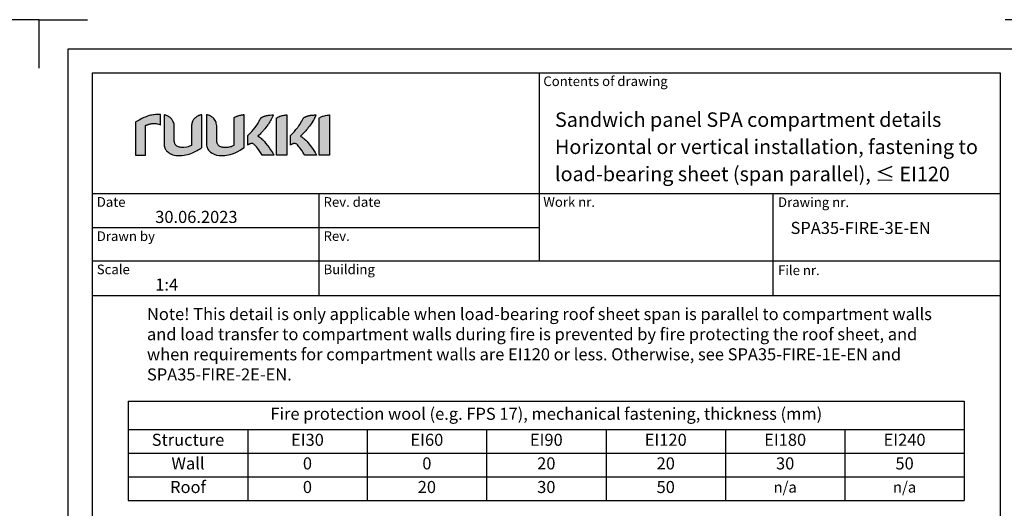
# Model space of a CAD drawing. Units: millimetres. Extents: x 518 to 8757, y 46 to 7726.
# Drawn here: x 4015 to 4831, y 2100 to 2504 of the extents above; entities that cross this region are included whole.
import ezdxf

# ---------------------------------------------------------------- set-up
doc = ezdxf.new("R2010")
doc.units = ezdxf.units.MM
doc.layers.get('0').update_dxf_attribs({"color": 1})
doc.layers.add('S-2_EN', color=7, linetype='Continuous')
doc.layers.add('S-TEXT_EN', color=4, linetype='Continuous')
doc.styles.add('Ruukki_det', font='arial.ttf')
doc.styles.add('Ruukki_nimio', font='arial.ttf')

# ---------------------------------------------------------------- blocks, each defined once
blk = doc.blocks.new('*T113')
at = {"layer": 'S-TEXT_EN', "color": 0, "linetype": 'ByBlock', "lineweight": -2, "transparency": 16777216}
for p, q in [((0, 0), (692.43, 0)), ((0, 0), (0, -82.16)), ((692.43, 0), (692.43, -82.16)), ((0, -23.54), (692.43, -23.54)), ((98.92, -23.54), (98.92, -82.16)), ((197.84, -23.54), (197.84, -82.16)), ((296.76, -23.54), (296.76, -82.16)), ((395.67, -23.54), (395.67, -82.16)), ((494.59, -23.54), (494.59, -82.16)), ((593.51, -23.54), (593.51, -82.16)), ((0, -43.08), (692.43, -43.08)), ((0, -62.62), (692.43, -62.62)), ((0, -82.16), (692.43, -82.16))]:
    blk.add_line(p, q, dxfattribs=at)
at = {"layer": 'S-TEXT_EN', "color": 0, "transparency": 16777216, "attachment_point": 5, "style": 'Ruukki_det'}
for s, insert, char_height, width in [('Fire protection wool (e.g. FPS 17), mechanical fastening, thickness (mm)', (346.22, -11.77), 10, 686.4312), ('Structure', (49.46, -33.31), 10, 92.9187), ('EI30', (148.38, -33.31), 10, 92.9187), ('EI60', (247.3, -33.31), 10, 92.9187), ('EI90', (346.22, -33.31), 10, 92.9187), ('EI120', (445.13, -33.31), 10, 92.9187), ('EI180 ', (544.05, -33.31), 10, 92.9187), ('EI240', (642.97, -33.31), 10, 92.9187), ('Wall', (49.46, -52.85), 10, 92.9187), ('0', (148.38, -52.85), 10, 92.9187), ('0', (247.3, -52.85), 10, 92.9187), ('20', (346.22, -52.85), 10, 92.9187), ('20', (445.13, -52.85), 10, 92.9187), ('30', (544.05, -52.85), 10, 92.9187), ('50', (642.97, -52.85), 10, 92.9187), ('Roof', (49.46, -72.39), 10, 92.9187), ('0', (148.38, -72.39), 10, 92.9187), ('20', (247.3, -72.39), 10, 92.9187), ('30', (346.22, -72.39), 10, 92.9187), ('50', (445.13, -72.39), 10, 92.9187), ('n/a', (544.05, -72.39), 9, 92.9187), ('n/a', (642.97, -72.39), 9, 92.9187)]:
    blk.add_mtext(s, dxfattribs=dict(at, insert=insert, char_height=char_height, width=width))
blk = doc.blocks.new('title_block_en')
at = {"linetype": 'ByBlock'}
h = blk.add_hatch(color=256, dxfattribs=at)
h.paths.add_polyline_path([(13.92, 269.77), (13.92, 262.97), (16.04, 262.97), (16.04, 269.09), (16.14, 269.14), (16.19, 269.16), (16.24, 269.18), (16.29, 269.21), (16.34, 269.23), (16.39, 269.25), (16.45, 269.27), (16.55, 269.31), (16.61, 269.33), (16.66, 269.34), (16.72, 269.36), (16.77, 269.37), (16.83, 269.39), (16.94, 269.42), (17.05, 269.44), (17.21, 269.47), (17.31, 269.49), (17.46, 269.51), (17.61, 269.52), (17.86, 269.52), (18.21, 269.5), (18.44, 269.48), (18.76, 269.39), (19.01, 269.28), (19.07, 269.24), (19.09, 269.24), (19.1, 269.24), (19.1, 269.24), (19.1, 271.36), (19.06, 271.37), (19.02, 271.37), (18.98, 271.37), (18.78, 271.37), (18.59, 271.37), (18.41, 271.37), (18.23, 271.36), (18.06, 271.35), (17.81, 271.33), (17.58, 271.3), (17.35, 271.27), (17.14, 271.22), (16.8, 271.15), (16.55, 271.07), (16.3, 270.99), (16.12, 270.92), (15.92, 270.85), (15.68, 270.74), (15.5, 270.66), (15.27, 270.54), (14.7, 270.23), (14.3, 270), (14.14, 269.9), (14.01, 269.83), (13.97, 269.8)])
h.paths.add_polyline_path([(19.85, 271.31), (19.85, 265.37), (19.86, 265.14), (19.88, 264.92), (19.93, 264.71), (19.99, 264.51), (20.04, 264.39), (20.1, 264.27), (20.17, 264.15), (20.28, 263.99), (20.36, 263.89), (20.53, 263.7), (20.68, 263.57), (20.89, 263.42), (21.05, 263.31), (21.29, 263.2), (21.41, 263.14), (21.67, 263.05), (21.93, 262.98), (22.26, 262.92), (22.6, 262.89), (23.09, 262.89), (23.52, 262.91), (24, 262.96), (24.37, 263.02), (25.03, 263.19), (25.72, 263.45), (26.26, 263.71), (26.68, 263.93), (26.89, 264.05), (27.17, 264.22), (27.37, 264.35), (27.51, 264.43), (27.62, 264.51), (27.65, 264.53), (27.65, 267.93), (27.65, 271.34), (27.55, 271.31), (27.44, 271.28), (27.33, 271.25), (27.28, 271.23), (27.18, 271.2), (27.03, 271.14), (26.84, 271.05), (26.65, 270.94), (26.48, 270.83), (26.4, 270.76), (26.28, 270.66), (26.2, 270.59), (26.09, 270.48), (26.02, 270.4), (25.96, 270.31), (25.9, 270.23), (25.84, 270.14), (25.82, 270.09), (25.74, 269.95), (25.65, 269.7), (25.6, 269.53), (25.57, 269.36), (25.54, 269.19), (25.53, 269.06), (25.53, 268.94), (25.53, 264.98), (25.34, 264.88), (25.13, 264.8), (24.87, 264.71), (24.54, 264.62), (23.93, 264.54), (23.72, 264.54), (23.41, 264.56), (23.17, 264.59), (22.99, 264.63), (22.82, 264.67), (22.67, 264.74), (22.47, 264.85), (22.33, 264.97), (22.18, 265.15), (22.11, 265.29), (22.05, 265.44), (22, 265.61), (21.98, 265.7), (21.97, 265.8), (21.96, 265.9), (21.96, 266.01), (21.96, 266.06), (21.96, 268.91), (21.95, 269.1), (21.91, 269.39), (21.87, 269.56), (21.81, 269.77), (21.7, 270.01), (21.53, 270.29), (21.43, 270.41), (21.37, 270.49), (21.26, 270.6), (21.1, 270.73), (21.01, 270.8), (20.84, 270.92), (20.66, 271.02), (20.51, 271.09), (20.36, 271.16), (20.21, 271.21), (20.11, 271.24), (20, 271.27), (19.95, 271.29), (19.9, 271.3)])
h.paths.add_polyline_path([(28.65, 271.34), (28.65, 265.37), (28.65, 265.21), (28.66, 265.06), (28.71, 264.78), (28.77, 264.58), (28.84, 264.39), (28.93, 264.21), (29.08, 263.99), (29.24, 263.79), (29.48, 263.57), (29.8, 263.35), (30.21, 263.14), (30.73, 262.98), (31.26, 262.9), (31.8, 262.88), (32.41, 262.91), (32.81, 262.96), (33.17, 263.02), (33.51, 263.1), (33.77, 263.17), (34.01, 263.25), (34.58, 263.47), (35.11, 263.74), (35.64, 264.02), (36.12, 264.31), (36.44, 264.53), (36.44, 271.29), (36.37, 271.29), (36.3, 271.28), (36.21, 271.28), (36.16, 271.27), (36.03, 271.26), (35.88, 271.23), (35.8, 271.22), (35.71, 271.2), (35.46, 271.14), (35.35, 271.11), (35.24, 271.08), (35.15, 271.05), (35.1, 271.04), (35.05, 271.02), (34.96, 270.99), (34.92, 270.98), (34.84, 270.94), (34.77, 270.91), (34.69, 270.88), (34.54, 270.8), (34.46, 270.75), (34.41, 270.72), (34.37, 270.7), (34.33, 270.67), (34.33, 264.98), (34.24, 264.93), (34.09, 264.86), (33.99, 264.82), (33.83, 264.76), (33.72, 264.72), (33.56, 264.68), (33.29, 264.61), (33.13, 264.58), (32.92, 264.56), (32.78, 264.54), (32.57, 264.54), (32.36, 264.55), (32.21, 264.56), (32.06, 264.58), (31.92, 264.6), (31.75, 264.64), (31.58, 264.69), (31.4, 264.77), (31.3, 264.83), (31.18, 264.92), (31.13, 264.97), (31.03, 265.08), (30.96, 265.18), (30.89, 265.32), (30.84, 265.44), (30.82, 265.52), (30.78, 265.7), (30.77, 265.84), (30.76, 266), (30.76, 266.06), (30.76, 268.94), (30.75, 269.06), (30.73, 269.3), (30.67, 269.59), (30.63, 269.75), (30.55, 269.95), (30.45, 270.14), (30.3, 270.35), (30.13, 270.55), (29.94, 270.73), (29.68, 270.91), (29.46, 271.05), (29.26, 271.14), (29.06, 271.22), (28.96, 271.25), (28.86, 271.28), (28.7, 271.32)])
h.paths.add_polyline_path([(37.2, 267), (37.3, 267.1), (37.48, 267.29), (37.57, 267.4), (37.72, 267.56), (38.02, 267.89), (38.35, 268.27), (38.63, 268.62), (38.9, 268.98), (39.31, 269.61), (39.54, 270.02), (39.7, 270.31), (39.79, 270.49), (39.87, 270.67), (39.92, 270.7), (39.99, 270.75), (40.07, 270.79), (40.17, 270.84), (40.25, 270.88), (40.34, 270.92), (40.45, 270.96), (40.56, 271), (40.62, 271.02), (40.68, 271.04), (40.74, 271.06), (40.81, 271.08), (40.88, 271.1), (40.95, 271.12), (41.03, 271.14), (41.1, 271.16), (41.27, 271.19), (41.38, 271.21), (41.5, 271.22), (41.61, 271.24), (41.73, 271.25), (41.84, 271.26), (42.19, 271.28), (42.4, 271.29), (42.45, 271.29), (42.48, 271.29), (42.47, 271.26), (42.46, 271.22), (42.43, 271.15), (42.37, 271), (42.32, 270.9), (42.27, 270.78), (42.24, 270.73), (42.05, 270.36), (41.92, 270.13), (41.77, 269.87), (41.62, 269.65), (41.46, 269.41), (41.33, 269.24), (41.13, 268.97), (40.7, 268.42), (40.53, 268.2), (40.41, 268.07), (40.25, 267.88), (39.91, 267.52), (39.74, 267.34), (39.58, 267.18), (39.35, 266.96), (39.26, 266.87), (39.32, 266.86), (39.45, 266.81), (39.51, 266.78), (39.62, 266.71), (39.77, 266.61), (39.9, 266.5), (39.93, 266.47), (40.12, 266.29), (40.28, 266.12), (40.63, 265.76), (40.88, 265.46), (41.29, 264.96), (41.6, 264.54), (41.92, 264.09), (42.29, 263.53), (42.33, 263.47), (42.44, 263.29), (42.5, 263.19), (42.57, 263.05), (42.59, 263.01), (42.61, 262.97), (40.14, 262.97), (39.93, 263.32), (39.69, 263.7), (39.55, 263.92), (39.18, 264.44), (38.96, 264.72), (38.72, 264.99), (38.54, 265.16), (38.41, 265.27), (38.33, 265.32), (38.29, 265.34), (38.25, 265.35), (38.23, 265.36), (38.19, 265.37), (38.14, 265.37), (38.1, 265.38), (38.08, 265.38), (38.03, 265.38), (37.97, 265.38), (37.92, 265.37), (37.88, 265.37), (37.8, 265.35), (37.75, 265.34), (37.71, 265.33), (37.68, 265.32), (37.64, 265.3), (37.59, 265.28), (37.56, 265.27), (37.52, 265.25), (37.47, 265.22), (37.43, 265.2), (37.38, 265.18), (37.35, 265.15), (37.28, 265.11), (37.25, 265.1), (37.23, 265.09), (37.2, 265.06)])
h.paths.add_polyline_path([(43.16, 270.67), (43.24, 270.72), (43.34, 270.78), (43.42, 270.83), (43.52, 270.88), (43.59, 270.91), (43.83, 271.01), (43.97, 271.05), (44.12, 271.1), (44.33, 271.16), (44.53, 271.2), (44.7, 271.23), (44.9, 271.26), (45.1, 271.28), (45.17, 271.28), (45.27, 271.29), (45.27, 262.97), (43.16, 262.97)])
h.paths.add_polyline_path([(46.02, 267), (46.25, 267.24), (46.5, 267.51), (46.65, 267.68), (46.84, 267.89), (47.01, 268.08), (47.17, 268.27), (47.32, 268.45), (47.45, 268.62), (47.57, 268.77), (47.68, 268.91), (47.76, 269.03), (48.01, 269.4), (48.2, 269.71), (48.37, 270.02), (48.57, 270.4), (48.66, 270.58), (48.7, 270.67), (48.72, 270.68), (48.77, 270.72), (48.79, 270.73), (48.84, 270.76), (48.92, 270.81), (49.04, 270.86), (49.12, 270.9), (49.22, 270.94), (49.32, 270.98), (49.44, 271.02), (49.57, 271.06), (49.63, 271.08), (49.7, 271.1), (49.77, 271.12), (49.85, 271.14), (49.93, 271.16), (50.09, 271.19), (50.2, 271.21), (50.38, 271.23), (50.49, 271.24), (50.61, 271.25), (50.66, 271.26), (50.83, 271.27), (51.02, 271.28), (51.09, 271.28), (51.22, 271.29), (51.27, 271.29), (51.31, 271.29), (51.3, 271.26), (51.29, 271.22), (51.27, 271.19), (51.25, 271.15), (51.23, 271.1), (51.21, 271.06), (51.19, 271), (51.17, 270.95), (51.14, 270.9), (51.12, 270.84), (51.03, 270.67), (51, 270.61), (50.98, 270.55), (50.95, 270.49), (50.92, 270.44), (50.9, 270.4), (50.83, 270.27), (50.77, 270.18), (50.65, 269.98), (50.45, 269.65), (50.32, 269.47), (50.15, 269.24), (49.96, 268.97), (49.72, 268.66), (49.53, 268.42), (49.35, 268.2), (49.18, 268.01), (48.97, 267.77), (48.65, 267.43), (48.48, 267.26), (48.26, 267.04), (48.17, 266.96), (48.09, 266.87), (48.19, 266.84), (48.3, 266.79), (48.36, 266.77), (48.44, 266.71), (48.53, 266.65), (48.62, 266.58), (48.72, 266.5), (48.86, 266.37), (49.18, 266.05), (49.45, 265.76), (49.83, 265.32), (50.11, 264.96), (50.56, 264.34), (50.83, 263.96), (51.12, 263.53), (51.29, 263.24), (51.44, 262.97), (48.97, 262.97), (48.82, 263.21), (48.6, 263.57), (48.42, 263.84), (48.16, 264.22), (47.95, 264.51), (47.78, 264.72), (47.63, 264.9), (47.45, 265.08), (47.31, 265.21), (47.2, 265.3), (47.11, 265.34), (47.01, 265.37), (46.92, 265.38), (46.86, 265.38), (46.75, 265.37), (46.66, 265.36), (46.56, 265.33), (46.46, 265.3), (46.39, 265.27), (46.29, 265.22), (46.21, 265.18), (46.13, 265.13), (46.07, 265.1), (46.03, 265.07), (46.02, 265.06)])
h.paths.add_polyline_path([(51.99, 270.67), (52.07, 270.72), (52.17, 270.78), (52.26, 270.83), (52.35, 270.88), (52.5, 270.94), (52.66, 271.01), (52.8, 271.05), (53.06, 271.13), (53.27, 271.18), (53.54, 271.23), (53.74, 271.26), (53.89, 271.27), (54.04, 271.28), (54.1, 271.29), (54.1, 262.97), (51.99, 262.97)])
at = {"linetype": 'Continuous'}
for p, q in [((97.5, 280), (97.5, 241)), ((5, 255), (193, 255)), ((52, 233.92), (52, 255)), ((146, 233.92), (146, 255)), ((5, 248), (97.5, 248)), ((193, 241), (5, 241)), ((5, 233.92), (193, 233.92))]:
    blk.add_line(p, q, dxfattribs=at)
for p, q in [((17.14, 271.22), (16.8, 271.15)), ((17.35, 271.27), (17.14, 271.22)), ((17.58, 271.3), (17.35, 271.27)), ((17.81, 271.33), (17.58, 271.3)), ((18.06, 271.35), (17.81, 271.33)), ((18.23, 271.36), (18.06, 271.35)), ((18.41, 271.37), (18.23, 271.36)), ((18.59, 271.37), (18.41, 271.37)), ((18.78, 271.37), (18.59, 271.37)), ((18.98, 271.37), (18.78, 271.37)), ((19.02, 271.37), (18.98, 271.37)), ((19.06, 271.37), (19.02, 271.37)), ((19.1, 271.36), (19.06, 271.37)), ((19.1, 269.24), (19.1, 271.36)), ((19.85, 271.31), (19.85, 265.37)), ((19.9, 271.3), (19.85, 271.31)), ((19.95, 271.29), (19.9, 271.3)), ((20, 271.27), (19.95, 271.29)), ((20.11, 271.24), (20, 271.27)), ((20.21, 271.21), (20.11, 271.24)), ((20.36, 271.16), (20.21, 271.21)), ((27.18, 271.2), (27.03, 271.14)), ((27.28, 271.23), (27.18, 271.2)), ((27.33, 271.25), (27.28, 271.23)), ((27.44, 271.28), (27.33, 271.25)), ((27.55, 271.31), (27.44, 271.28)), ((27.65, 271.34), (27.55, 271.31)), ((27.65, 267.93), (27.65, 271.34)), ((28.65, 271.34), (28.65, 265.37)), ((28.7, 271.32), (28.65, 271.34)), ((28.86, 271.28), (28.7, 271.32)), ((28.96, 271.25), (28.86, 271.28)), ((29.06, 271.22), (28.96, 271.25)), ((29.26, 271.14), (29.06, 271.22)), ((35.71, 271.2), (35.46, 271.14)), ((35.8, 271.22), (35.71, 271.2)), ((35.88, 271.23), (35.8, 271.22)), ((36.03, 271.26), (35.88, 271.23)), ((36.16, 271.27), (36.03, 271.26)), ((36.21, 271.28), (36.16, 271.27)), ((36.3, 271.28), (36.21, 271.28)), ((36.37, 271.29), (36.3, 271.28)), ((36.44, 271.29), (36.37, 271.29)), ((36.44, 264.53), (36.44, 271.29)), ((41.1, 271.16), (41.27, 271.19)), ((41.27, 271.19), (41.38, 271.21)), ((41.38, 271.21), (41.5, 271.22)), ((41.5, 271.22), (41.61, 271.24)), ((41.61, 271.24), (41.73, 271.25)), ((41.73, 271.25), (41.84, 271.26)), ((41.84, 271.26), (42.19, 271.28)), ((42.19, 271.28), (42.4, 271.29)), ((42.4, 271.29), (42.45, 271.29)), ((42.46, 271.22), (42.43, 271.15)), ((42.45, 271.29), (42.48, 271.29)), ((42.47, 271.26), (42.46, 271.22)), ((42.48, 271.29), (42.47, 271.26)), ((44.33, 271.16), (44.53, 271.2)), ((44.53, 271.2), (44.7, 271.23)), ((44.7, 271.23), (44.9, 271.26)), ((44.9, 271.26), (45.1, 271.28)), ((45.1, 271.28), (45.17, 271.28)), ((45.17, 271.28), (45.27, 271.29)), ((45.27, 271.29), (45.27, 262.97)), ((49.93, 271.16), (50.09, 271.19)), ((50.09, 271.19), (50.2, 271.21)), ((50.2, 271.21), (50.38, 271.23)), ((50.38, 271.23), (50.49, 271.24)), ((50.49, 271.24), (50.61, 271.25)), ((50.61, 271.25), (50.66, 271.26)), ((50.66, 271.26), (50.83, 271.27)), ((50.83, 271.27), (51.02, 271.28)), ((51.02, 271.28), (51.09, 271.28)), ((51.09, 271.28), (51.22, 271.29)), ((51.22, 271.29), (51.27, 271.29)), ((51.27, 271.19), (51.25, 271.15)), ((51.27, 271.29), (51.31, 271.29)), ((51.29, 271.22), (51.27, 271.19)), ((51.3, 271.26), (51.29, 271.22)), ((51.31, 271.29), (51.3, 271.26)), ((53.06, 271.13), (53.27, 271.18)), ((53.27, 271.18), (53.54, 271.23)), ((53.54, 271.23), (53.74, 271.26)), ((53.74, 271.26), (53.89, 271.27)), ((53.89, 271.27), (54.04, 271.28)), ((54.04, 271.28), (54.1, 271.29)), ((54.1, 271.29), (54.1, 262.97)), ((13.97, 269.8), (13.92, 269.77)), ((13.92, 269.77), (13.92, 262.97)), ((14.01, 269.83), (13.97, 269.8)), ((14.14, 269.9), (14.01, 269.83)), ((14.3, 270), (14.14, 269.9)), ((14.7, 270.23), (14.3, 270)), ((15.27, 270.54), (14.7, 270.23)), ((15.5, 270.66), (15.27, 270.54)), ((15.68, 270.74), (15.5, 270.66)), ((15.92, 270.85), (15.68, 270.74)), ((16.12, 270.92), (15.92, 270.85)), ((16.04, 269.09), (16.14, 269.14)), ((16.3, 270.99), (16.12, 270.92)), ((16.14, 269.14), (16.19, 269.16)), ((16.19, 269.16), (16.24, 269.18)), ((16.24, 269.18), (16.29, 269.21)), ((16.29, 269.21), (16.34, 269.23)), ((16.55, 271.07), (16.3, 270.99)), ((16.34, 269.23), (16.39, 269.25)), ((16.39, 269.25), (16.45, 269.27)), ((16.45, 269.27), (16.55, 269.31)), ((16.8, 271.15), (16.55, 271.07)), ((16.55, 269.31), (16.61, 269.33)), ((16.61, 269.33), (16.66, 269.34)), ((16.66, 269.34), (16.72, 269.36)), ((16.72, 269.36), (16.77, 269.37)), ((16.77, 269.37), (16.83, 269.39)), ((16.83, 269.39), (16.94, 269.42)), ((16.94, 269.42), (17.05, 269.44)), ((17.05, 269.44), (17.21, 269.47)), ((17.21, 269.47), (17.31, 269.49)), ((17.31, 269.49), (17.46, 269.51)), ((17.46, 269.51), (17.61, 269.52)), ((17.61, 269.52), (17.86, 269.52)), ((17.86, 269.52), (18.21, 269.5)), ((18.21, 269.5), (18.44, 269.48)), ((18.44, 269.48), (18.76, 269.39)), ((18.76, 269.39), (19.01, 269.28)), ((19.01, 269.28), (19.07, 269.24)), ((19.07, 269.24), (19.09, 269.24)), ((19.09, 269.24), (19.1, 269.24)), ((19.1, 269.24), (19.1, 269.24)), ((20.51, 271.09), (20.36, 271.16)), ((20.66, 271.02), (20.51, 271.09)), ((20.84, 270.92), (20.66, 271.02)), ((21.01, 270.8), (20.84, 270.92)), ((21.1, 270.73), (21.01, 270.8)), ((21.26, 270.6), (21.1, 270.73)), ((21.37, 270.49), (21.26, 270.6)), ((21.43, 270.41), (21.37, 270.49)), ((21.53, 270.29), (21.43, 270.41)), ((21.7, 270.01), (21.53, 270.29)), ((21.81, 269.77), (21.7, 270.01)), ((21.87, 269.56), (21.81, 269.77)), ((21.91, 269.39), (21.87, 269.56)), ((21.95, 269.1), (21.91, 269.39)), ((25.54, 269.19), (25.53, 269.06)), ((25.57, 269.36), (25.54, 269.19)), ((25.6, 269.53), (25.57, 269.36)), ((25.65, 269.7), (25.6, 269.53)), ((25.74, 269.95), (25.65, 269.7)), ((25.82, 270.09), (25.74, 269.95)), ((25.84, 270.14), (25.82, 270.09)), ((25.9, 270.23), (25.84, 270.14)), ((25.96, 270.31), (25.9, 270.23)), ((26.02, 270.4), (25.96, 270.31)), ((26.09, 270.48), (26.02, 270.4)), ((26.2, 270.59), (26.09, 270.48)), ((26.28, 270.66), (26.2, 270.59)), ((26.4, 270.76), (26.28, 270.66)), ((26.48, 270.83), (26.4, 270.76)), ((26.65, 270.94), (26.48, 270.83)), ((26.84, 271.05), (26.65, 270.94)), ((27.03, 271.14), (26.84, 271.05)), ((29.46, 271.05), (29.26, 271.14)), ((29.68, 270.91), (29.46, 271.05)), ((29.94, 270.73), (29.68, 270.91)), ((30.13, 270.55), (29.94, 270.73)), ((30.3, 270.35), (30.13, 270.55)), ((30.45, 270.14), (30.3, 270.35)), ((30.55, 269.95), (30.45, 270.14)), ((30.63, 269.75), (30.55, 269.95)), ((30.67, 269.59), (30.63, 269.75)), ((30.73, 269.3), (30.67, 269.59)), ((30.75, 269.06), (30.73, 269.3)), ((34.37, 270.7), (34.33, 270.67)), ((34.33, 270.67), (34.33, 264.98)), ((34.41, 270.72), (34.37, 270.7)), ((34.46, 270.75), (34.41, 270.72)), ((34.54, 270.8), (34.46, 270.75)), ((34.69, 270.88), (34.54, 270.8)), ((34.77, 270.91), (34.69, 270.88)), ((34.84, 270.94), (34.77, 270.91)), ((34.92, 270.98), (34.84, 270.94)), ((34.96, 270.99), (34.92, 270.98)), ((35.05, 271.02), (34.96, 270.99)), ((35.1, 271.04), (35.05, 271.02)), ((35.15, 271.05), (35.1, 271.04)), ((35.24, 271.08), (35.15, 271.05)), ((35.35, 271.11), (35.24, 271.08)), ((35.46, 271.14), (35.35, 271.11)), ((38.9, 268.98), (39.31, 269.61)), ((39.31, 269.61), (39.54, 270.02)), ((39.54, 270.02), (39.7, 270.31)), ((39.7, 270.31), (39.79, 270.49)), ((39.79, 270.49), (39.87, 270.67)), ((39.87, 270.67), (39.92, 270.7)), ((39.92, 270.7), (39.99, 270.75)), ((39.99, 270.75), (40.07, 270.79)), ((40.07, 270.79), (40.17, 270.84)), ((40.17, 270.84), (40.25, 270.88)), ((40.25, 270.88), (40.34, 270.92)), ((40.34, 270.92), (40.45, 270.96)), ((40.45, 270.96), (40.56, 271)), ((40.56, 271), (40.62, 271.02)), ((40.62, 271.02), (40.68, 271.04)), ((40.68, 271.04), (40.74, 271.06)), ((40.74, 271.06), (40.81, 271.08)), ((40.81, 271.08), (40.88, 271.1)), ((40.88, 271.1), (40.95, 271.12)), ((40.95, 271.12), (41.03, 271.14)), ((41.03, 271.14), (41.1, 271.16)), ((41.33, 269.24), (41.13, 268.97)), ((41.46, 269.41), (41.33, 269.24)), ((41.62, 269.65), (41.46, 269.41)), ((41.77, 269.87), (41.62, 269.65)), ((41.92, 270.13), (41.77, 269.87)), ((42.05, 270.36), (41.92, 270.13)), ((42.24, 270.73), (42.05, 270.36)), ((42.27, 270.78), (42.24, 270.73)), ((42.32, 270.9), (42.27, 270.78)), ((42.37, 271), (42.32, 270.9)), ((42.43, 271.15), (42.37, 271)), ((43.16, 270.67), (43.24, 270.72)), ((43.16, 262.97), (43.16, 270.67)), ((43.24, 270.72), (43.34, 270.78)), ((43.34, 270.78), (43.42, 270.83)), ((43.42, 270.83), (43.52, 270.88)), ((43.52, 270.88), (43.59, 270.91)), ((43.59, 270.91), (43.83, 271.01)), ((43.83, 271.01), (43.97, 271.05)), ((43.97, 271.05), (44.12, 271.1)), ((44.12, 271.1), (44.33, 271.16)), ((47.76, 269.03), (48.01, 269.4)), ((48.01, 269.4), (48.2, 269.71)), ((48.2, 269.71), (48.37, 270.02)), ((48.37, 270.02), (48.57, 270.4)), ((48.57, 270.4), (48.66, 270.58)), ((48.66, 270.58), (48.7, 270.67)), ((48.7, 270.67), (48.72, 270.68)), ((48.72, 270.68), (48.77, 270.72)), ((48.77, 270.72), (48.79, 270.73)), ((48.79, 270.73), (48.84, 270.76)), ((48.84, 270.76), (48.92, 270.81)), ((48.92, 270.81), (49.04, 270.86)), ((49.04, 270.86), (49.12, 270.9)), ((49.12, 270.9), (49.22, 270.94)), ((49.22, 270.94), (49.32, 270.98)), ((49.32, 270.98), (49.44, 271.02)), ((49.44, 271.02), (49.57, 271.06)), ((49.57, 271.06), (49.63, 271.08)), ((49.63, 271.08), (49.7, 271.1)), ((49.7, 271.1), (49.77, 271.12)), ((49.77, 271.12), (49.85, 271.14)), ((49.85, 271.14), (49.93, 271.16)), ((50.15, 269.24), (49.96, 268.97)), ((50.32, 269.47), (50.15, 269.24)), ((50.45, 269.65), (50.32, 269.47)), ((50.65, 269.98), (50.45, 269.65)), ((50.77, 270.18), (50.65, 269.98)), ((50.83, 270.27), (50.77, 270.18)), ((50.9, 270.4), (50.83, 270.27)), ((50.92, 270.44), (50.9, 270.4)), ((50.95, 270.49), (50.92, 270.44)), ((50.98, 270.55), (50.95, 270.49)), ((51, 270.61), (50.98, 270.55)), ((51.03, 270.67), (51, 270.61)), ((51.12, 270.84), (51.03, 270.67)), ((51.14, 270.9), (51.12, 270.84)), ((51.17, 270.95), (51.14, 270.9)), ((51.19, 271), (51.17, 270.95)), ((51.21, 271.06), (51.19, 271)), ((51.23, 271.1), (51.21, 271.06)), ((51.25, 271.15), (51.23, 271.1)), ((51.99, 270.67), (52.07, 270.72)), ((51.99, 262.97), (51.99, 270.67)), ((52.07, 270.72), (52.17, 270.78)), ((52.17, 270.78), (52.26, 270.83)), ((52.26, 270.83), (52.35, 270.88)), ((52.35, 270.88), (52.5, 270.94)), ((52.5, 270.94), (52.66, 271.01)), ((52.66, 271.01), (52.8, 271.05)), ((52.8, 271.05), (53.06, 271.13)), ((16.04, 262.97), (16.04, 269.09)), ((21.96, 268.91), (21.95, 269.1)), ((21.96, 266.06), (21.96, 268.91)), ((25.53, 269.06), (25.53, 268.94)), ((25.53, 268.94), (25.53, 264.98)), ((27.65, 264.53), (27.65, 267.93)), ((30.76, 268.94), (30.75, 269.06)), ((30.76, 266.06), (30.76, 268.94)), ((37.2, 267), (37.3, 267.1)), ((37.3, 267.1), (37.48, 267.29)), ((37.48, 267.29), (37.57, 267.4)), ((37.57, 267.4), (37.72, 267.56)), ((37.72, 267.56), (38.02, 267.89)), ((38.02, 267.89), (38.35, 268.27)), ((38.35, 268.27), (38.63, 268.62)), ((38.63, 268.62), (38.9, 268.98)), ((39.58, 267.18), (39.35, 266.96)), ((39.74, 267.34), (39.58, 267.18)), ((39.91, 267.52), (39.74, 267.34)), ((40.25, 267.88), (39.91, 267.52)), ((40.41, 268.07), (40.25, 267.88)), ((40.53, 268.2), (40.41, 268.07)), ((40.7, 268.42), (40.53, 268.2)), ((41.13, 268.97), (40.7, 268.42)), ((46.02, 267), (46.25, 267.24)), ((46.25, 267.24), (46.5, 267.51)), ((46.5, 267.51), (46.65, 267.68)), ((46.65, 267.68), (46.84, 267.89)), ((46.84, 267.89), (47.01, 268.08)), ((47.01, 268.08), (47.17, 268.27)), ((47.17, 268.27), (47.32, 268.45)), ((47.32, 268.45), (47.45, 268.62)), ((47.45, 268.62), (47.57, 268.77)), ((47.57, 268.77), (47.68, 268.91)), ((47.68, 268.91), (47.76, 269.03)), ((48.48, 267.26), (48.26, 267.04)), ((48.65, 267.43), (48.48, 267.26)), ((48.97, 267.77), (48.65, 267.43)), ((49.18, 268.01), (48.97, 267.77)), ((49.35, 268.2), (49.18, 268.01)), ((49.53, 268.42), (49.35, 268.2)), ((49.72, 268.66), (49.53, 268.42)), ((49.96, 268.97), (49.72, 268.66)), ((19.85, 265.37), (19.86, 265.14)), ((19.86, 265.14), (19.88, 264.92)), ((21.96, 266.01), (21.96, 266.06)), ((21.96, 265.9), (21.96, 266.01)), ((21.97, 265.8), (21.96, 265.9)), ((21.98, 265.7), (21.97, 265.8)), ((22, 265.61), (21.98, 265.7)), ((22.05, 265.44), (22, 265.61)), ((22.11, 265.29), (22.05, 265.44)), ((22.18, 265.15), (22.11, 265.29)), ((22.33, 264.97), (22.18, 265.15)), ((28.65, 265.37), (28.65, 265.21)), ((28.65, 265.21), (28.66, 265.06)), ((28.66, 265.06), (28.71, 264.78)), ((30.76, 266), (30.76, 266.06)), ((30.77, 265.84), (30.76, 266)), ((30.78, 265.7), (30.77, 265.84)), ((30.82, 265.52), (30.78, 265.7)), ((30.84, 265.44), (30.82, 265.52)), ((30.89, 265.32), (30.84, 265.44)), ((30.96, 265.18), (30.89, 265.32)), ((31.03, 265.08), (30.96, 265.18)), ((31.13, 264.97), (31.03, 265.08)), ((37.2, 265.06), (37.2, 267)), ((37.23, 265.09), (37.2, 265.06)), ((37.25, 265.1), (37.23, 265.09)), ((37.28, 265.11), (37.25, 265.1)), ((37.35, 265.15), (37.28, 265.11)), ((37.38, 265.18), (37.35, 265.15)), ((37.43, 265.2), (37.38, 265.18)), ((37.47, 265.22), (37.43, 265.2)), ((37.52, 265.25), (37.47, 265.22)), ((37.56, 265.27), (37.52, 265.25)), ((37.59, 265.28), (37.56, 265.27)), ((37.64, 265.3), (37.59, 265.28)), ((37.68, 265.32), (37.64, 265.3)), ((37.71, 265.33), (37.68, 265.32)), ((37.75, 265.34), (37.71, 265.33)), ((37.8, 265.35), (37.75, 265.34)), ((37.88, 265.37), (37.8, 265.35)), ((37.92, 265.37), (37.88, 265.37)), ((37.97, 265.38), (37.92, 265.37)), ((38.03, 265.38), (37.97, 265.38)), ((38.08, 265.38), (38.03, 265.38)), ((38.1, 265.38), (38.08, 265.38)), ((38.14, 265.37), (38.1, 265.38)), ((38.19, 265.37), (38.14, 265.37)), ((38.23, 265.36), (38.19, 265.37)), ((38.25, 265.35), (38.23, 265.36)), ((38.29, 265.34), (38.25, 265.35)), ((38.33, 265.32), (38.29, 265.34)), ((38.41, 265.27), (38.33, 265.32)), ((38.54, 265.16), (38.41, 265.27)), ((38.72, 264.99), (38.54, 265.16)), ((39.35, 266.96), (39.26, 266.87)), ((39.26, 266.87), (39.32, 266.86)), ((39.32, 266.86), (39.45, 266.81)), ((39.45, 266.81), (39.51, 266.78)), ((39.51, 266.78), (39.62, 266.71)), ((39.62, 266.71), (39.77, 266.61)), ((39.77, 266.61), (39.9, 266.5)), ((39.9, 266.5), (39.93, 266.47)), ((39.93, 266.47), (40.12, 266.29)), ((40.12, 266.29), (40.28, 266.12)), ((40.28, 266.12), (40.63, 265.76)), ((40.63, 265.76), (40.88, 265.46)), ((40.88, 265.46), (41.29, 264.96)), ((46.02, 265.06), (46.02, 267)), ((46.03, 265.07), (46.02, 265.06)), ((46.07, 265.1), (46.03, 265.07)), ((46.13, 265.13), (46.07, 265.1)), ((46.21, 265.18), (46.13, 265.13)), ((46.29, 265.22), (46.21, 265.18)), ((46.39, 265.27), (46.29, 265.22)), ((46.46, 265.3), (46.39, 265.27)), ((46.56, 265.33), (46.46, 265.3)), ((46.66, 265.36), (46.56, 265.33)), ((46.75, 265.37), (46.66, 265.36)), ((46.86, 265.38), (46.75, 265.37)), ((46.92, 265.38), (46.86, 265.38)), ((47.01, 265.37), (46.92, 265.38)), ((47.11, 265.34), (47.01, 265.37)), ((47.2, 265.3), (47.11, 265.34)), ((47.31, 265.21), (47.2, 265.3)), ((47.45, 265.08), (47.31, 265.21)), ((47.63, 264.9), (47.45, 265.08)), ((48.17, 266.96), (48.09, 266.87)), ((48.09, 266.87), (48.19, 266.84)), ((48.26, 267.04), (48.17, 266.96)), ((48.19, 266.84), (48.3, 266.79)), ((48.3, 266.79), (48.36, 266.77)), ((48.36, 266.77), (48.44, 266.71)), ((48.44, 266.71), (48.53, 266.65)), ((48.53, 266.65), (48.62, 266.58)), ((48.62, 266.58), (48.72, 266.5)), ((48.72, 266.5), (48.86, 266.37)), ((48.86, 266.37), (49.18, 266.05)), ((49.18, 266.05), (49.45, 265.76)), ((49.45, 265.76), (49.83, 265.32)), ((49.83, 265.32), (50.11, 264.96)), ((19.88, 264.92), (19.93, 264.71)), ((19.93, 264.71), (19.99, 264.51)), ((19.99, 264.51), (20.04, 264.39)), ((20.04, 264.39), (20.1, 264.27)), ((20.1, 264.27), (20.17, 264.15)), ((20.17, 264.15), (20.28, 263.99)), ((20.28, 263.99), (20.36, 263.89)), ((20.36, 263.89), (20.53, 263.7)), ((20.53, 263.7), (20.68, 263.57)), ((20.68, 263.57), (20.89, 263.42)), ((20.89, 263.42), (21.05, 263.31)), ((21.05, 263.31), (21.29, 263.2)), ((21.29, 263.2), (21.41, 263.14)), ((21.41, 263.14), (21.67, 263.05)), ((21.67, 263.05), (21.93, 262.98)), ((22.47, 264.85), (22.33, 264.97)), ((22.67, 264.74), (22.47, 264.85)), ((22.82, 264.67), (22.67, 264.74)), ((22.99, 264.63), (22.82, 264.67)), ((23.17, 264.59), (22.99, 264.63)), ((23.41, 264.56), (23.17, 264.59)), ((23.72, 264.54), (23.41, 264.56)), ((23.93, 264.54), (23.72, 264.54)), ((24.54, 264.62), (23.93, 264.54)), ((24, 262.96), (24.37, 263.02)), ((24.37, 263.02), (25.03, 263.19)), ((24.87, 264.71), (24.54, 264.62)), ((25.13, 264.8), (24.87, 264.71)), ((25.03, 263.19), (25.72, 263.45)), ((25.34, 264.88), (25.13, 264.8)), ((25.53, 264.98), (25.34, 264.88)), ((25.72, 263.45), (26.26, 263.71)), ((26.26, 263.71), (26.68, 263.93)), ((26.68, 263.93), (26.89, 264.05)), ((26.89, 264.05), (27.17, 264.22)), ((27.17, 264.22), (27.37, 264.35)), ((27.37, 264.35), (27.51, 264.43)), ((27.51, 264.43), (27.62, 264.51)), ((27.62, 264.51), (27.65, 264.53)), ((28.71, 264.78), (28.77, 264.58)), ((28.77, 264.58), (28.84, 264.39)), ((28.84, 264.39), (28.93, 264.21)), ((28.93, 264.21), (29.08, 263.99)), ((29.08, 263.99), (29.24, 263.79)), ((29.24, 263.79), (29.48, 263.57)), ((29.48, 263.57), (29.8, 263.35)), ((29.8, 263.35), (30.21, 263.14)), ((30.21, 263.14), (30.73, 262.98)), ((31.18, 264.92), (31.13, 264.97)), ((31.3, 264.83), (31.18, 264.92)), ((31.4, 264.77), (31.3, 264.83)), ((31.58, 264.69), (31.4, 264.77)), ((31.75, 264.64), (31.58, 264.69)), ((31.92, 264.6), (31.75, 264.64)), ((32.06, 264.58), (31.92, 264.6)), ((32.21, 264.56), (32.06, 264.58)), ((32.36, 264.55), (32.21, 264.56)), ((32.57, 264.54), (32.36, 264.55)), ((32.78, 264.54), (32.57, 264.54)), ((32.92, 264.56), (32.78, 264.54)), ((32.81, 262.96), (33.17, 263.02)), ((33.13, 264.58), (32.92, 264.56)), ((33.29, 264.61), (33.13, 264.58)), ((33.17, 263.02), (33.51, 263.1)), ((33.56, 264.68), (33.29, 264.61)), ((33.51, 263.1), (33.77, 263.17)), ((33.72, 264.72), (33.56, 264.68)), ((33.83, 264.76), (33.72, 264.72)), ((33.77, 263.17), (34.01, 263.25)), ((33.99, 264.82), (33.83, 264.76)), ((34.09, 264.86), (33.99, 264.82)), ((34.01, 263.25), (34.58, 263.47)), ((34.24, 264.93), (34.09, 264.86)), ((34.33, 264.98), (34.24, 264.93)), ((34.58, 263.47), (35.11, 263.74)), ((35.11, 263.74), (35.64, 264.02)), ((35.64, 264.02), (36.12, 264.31)), ((36.12, 264.31), (36.44, 264.53)), ((38.96, 264.72), (38.72, 264.99)), ((39.18, 264.44), (38.96, 264.72)), ((39.55, 263.92), (39.18, 264.44)), ((39.69, 263.7), (39.55, 263.92)), ((39.93, 263.32), (39.69, 263.7)), ((40.14, 262.97), (39.93, 263.32)), ((41.29, 264.96), (41.6, 264.54)), ((41.6, 264.54), (41.92, 264.09)), ((41.92, 264.09), (42.29, 263.53)), ((42.29, 263.53), (42.33, 263.47)), ((42.33, 263.47), (42.44, 263.29)), ((42.44, 263.29), (42.5, 263.19)), ((42.5, 263.19), (42.57, 263.05)), ((42.57, 263.05), (42.59, 263.01)), ((42.59, 263.01), (42.61, 262.97)), ((47.78, 264.72), (47.63, 264.9)), ((47.95, 264.51), (47.78, 264.72)), ((48.16, 264.22), (47.95, 264.51)), ((48.42, 263.84), (48.16, 264.22)), ((48.6, 263.57), (48.42, 263.84)), ((48.82, 263.21), (48.6, 263.57)), ((48.97, 262.97), (48.82, 263.21)), ((50.11, 264.96), (50.56, 264.34)), ((50.56, 264.34), (50.83, 263.96)), ((50.83, 263.96), (51.12, 263.53)), ((51.12, 263.53), (51.29, 263.24)), ((51.29, 263.24), (51.44, 262.97)), ((13.92, 262.97), (16.04, 262.97)), ((21.93, 262.98), (22.26, 262.92)), ((22.26, 262.92), (22.6, 262.89)), ((22.6, 262.89), (23.09, 262.89)), ((23.09, 262.89), (23.52, 262.91)), ((23.52, 262.91), (24, 262.96)), ((30.73, 262.98), (31.26, 262.9)), ((31.26, 262.9), (31.8, 262.88)), ((31.8, 262.88), (32.41, 262.91)), ((32.41, 262.91), (32.81, 262.96)), ((42.61, 262.97), (40.14, 262.97)), ((45.27, 262.97), (43.16, 262.97)), ((51.44, 262.97), (48.97, 262.97)), ((54.1, 262.97), (51.99, 262.97))]:
    blk.add_line(p, q)
for points in [[(-6, 281), (-6, 291), (4, 291)], [(204, 281), (204, 291), (194, 291)]]:
    blk.add_lwpolyline(points)
for points in [[(0, 285), (198, 285), (198, 0), (0, 0)], [(5, 280), (193, 280), (193, 5), (5, 5)]]:
    blk.add_lwpolyline(points, close=True, dxfattribs=at)
at = {"linetype": 'ByBlock', "style": 'Ruukki_nimio'}
for s, p in [('Contents of drawing', (98.38, 277.27)), ('Date', (5.92, 252.27)), ('Rev. date', (52.88, 252.27)), ('Work nr.', (98.38, 252.27)), ('Drawing nr.', (146.98, 252.23)), ('Drawn by', (5.92, 245.19)), ('Rev.', (52.88, 245.22)), ('Scale', (5.92, 238.32)), ('Building', (52.88, 238.33)), ('File nr.', (146.98, 238.14))]:
    blk.add_text(s, height=2, dxfattribs=at).set_placement(p)
at = {"style": 'Ruukki_nimio'}
for tag, p, height in [('DRAWING_CONTENT_1', (100.8, 268.82), 3), ('DRAWING_CONTENT_2', (100.8, 263.2), 3), ('DRAWING_CONTENT_3', (100.8, 257.58), 3), ('DATE', (18.02, 248.93), 2.5), ('REV_DATE', (65.02, 248.93), 2.5), ('WORK_NR', (101.07, 246.65), 2.5), ('DRAWING_NR', (149.57, 246.65), 2.5), ('REV', (65.02, 241.93), 2.5), ('SCALE', (18.02, 234.93), 2.5), ('BUILDING', (65.02, 234.93), 2.5), ('FILE_NR', (147.4, 234.92), 2.5)]:
    blk.add_attdef(tag, p, '', height=height, dxfattribs=at)

msp = doc.modelspace()

# ---------------------------------------------------------------- block references
msp.add_blockref('*T113', (4105.33, 2188.54))
at = {"layer": 'S-2_EN', "xscale": 4, "yscale": 4, "zscale": 4}
msp.add_blockref('title_block_en', (3215.55, 1340.32), dxfattribs=at)
msp.add_blockref('title_block_en', (4055.55, 1340.32), dxfattribs=at).add_auto_attribs({'DRAWING_NR': 'SPA35-FIRE-3E-EN', 'DATE': '30.06.2023', 'SCALE': '1:4', 'DRAWING_CONTENT_3': 'load-bearing sheet (span parallel), ≤ EI120', 'DRAWING_CONTENT_2': 'Horizontal or vertical installation, fastening to ', 'DRAWING_CONTENT_1': 'Sandwich panel SPA compartment details'})

# ---------------------------------------------------------------- texts
at = {"layer": 'S-TEXT_EN', "ltscale": 2, "insert": (4120.8, 2265.64), "char_height": 10, "attachment_point": 1, "style": 'Ruukki_det'}
msp.add_mtext_dynamic_manual_height_columns('Note! This detail is only applicable when load-bearing roof sheet span is parallel to compartment walls and load transfer to compartment walls during fire is prevented by fire protecting the roof sheet, and when requirements for compartment walls are EI120 or less. Otherwise, see SPA35-FIRE-1E-EN and SPA35-FIRE-2E-EN.', width=668.8351, gutter_width=25, heights=[0], dxfattribs=at)

doc.saveas('drawing.dxf')
